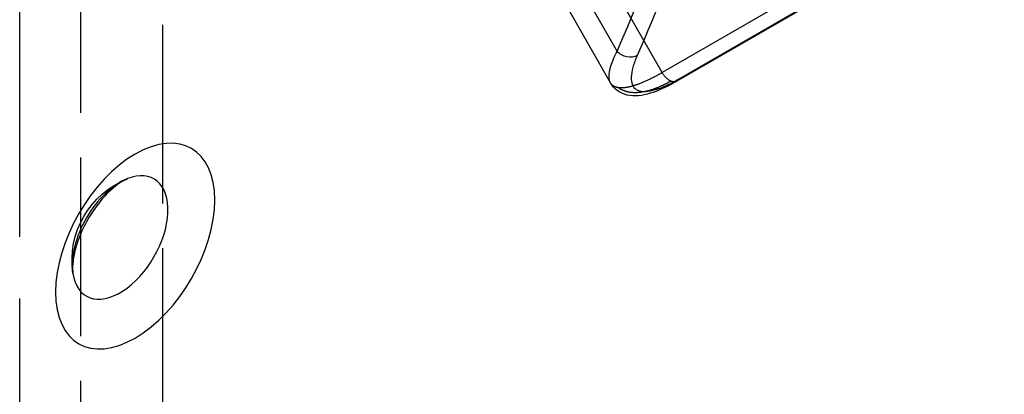
# Model space of a CAD drawing. Units: millimetres. Extents: x 63 to 4291, y 73 to 3057.
# Drawn here: x 3544 to 3577, y 1085 to 1097 of the extents above; entities that cross this region are included whole.
import ezdxf

# ---------------------------------------------------------------- set-up
doc = ezdxf.new("R2010")
doc.units = ezdxf.units.MM
doc.header["$LTSCALE"] = 2
doc.linetypes.add('Dashed', pattern=[5.7, 4.56, -1.14])
for name, color, linetype in [('Hidden (ISO)', 7, 'Dashed'), ('Hidden Narrow (ISO)', 7, 'Dashed'), ('Visible (ISO)', 7, 'Continuous'), ('Visible Narrow (ISO)', 7, 'Continuous')]:
    doc.layers.add(name, color=color, linetype=linetype)

msp = doc.modelspace()

# ---------------------------------------------------------------- linework, layer by layer
at = {"layer": 'Hidden (ISO)', "ltscale": 0.921053}
msp.add_line((3543.762, 932.442), (3543.762, 1391.395), dxfattribs=at)
at = {"layer": 'Hidden (ISO)', "ltscale": 0.921053, "extrusion": (0, 0, -1)}
msp.add_arc((-3548.545, 1089.137), 3, 351.5779, 68.3812, dxfattribs=at)
at = {"layer": 'Hidden (ISO)', "ltscale": 0.921053}
msp.add_open_spline([(3812.633, 1073.952), (3812.545, 1074.003), (3812.105, 1074.256), (3811.666, 1074.51), (3809.909, 1075.525), (3808.503, 1076.336), (3801.474, 1080.394), (3773.359, 1096.627), (3745.243, 1112.859), (3673.182, 1154.464), (3623.614, 1183.082), (3574.045, 1211.701)], degree=3, knots=[0, 0, 0, 0, 0.0003728, 0.0018638, 0.0018638, 0.007828, 0.007828, 0.0316848, 0.1271121, 0.1271121, 0.3374133, 0.3374133, 0.3374133, 0.3374133], dxfattribs=at)
at = {"layer": 'Hidden Narrow (ISO)', "ltscale": 0.668421}
for p, q in [((3545.838, 1389.831), (3545.838, 938.66)), ((3548.641, 938.675), (3548.641, 1389.845)), ((3577.091, 1102.148), (3565.656, 1095.541)), ((3565.656, 1095.541), (3564.157, 1098.167))]:
    msp.add_line(p, q, dxfattribs=at)
at = {"layer": 'Hidden Narrow (ISO)', "ltscale": 0.668421, "extrusion": (0, 0, -1)}
for major_axis, start_param, end_param in [((-0.252, 0.436), 3.82482, 4.712595), ((0.252, -0.436), 0.000002, 0.683228)]:
    msp.add_ellipse((3565.908, 1095.686), major_axis=major_axis, ratio=0.577588, start_param=start_param, end_param=end_param, dxfattribs=at)
at = {"layer": 'Hidden Narrow (ISO)', "ltscale": 0.668421}
msp.add_ellipse((3547.186, 1089.921), major_axis=(-1.152, -1.997), ratio=0.577112, start_param=3.770924, end_param=5.653854, dxfattribs=at)
for points, knots in [([(3574.043, 1211.699), (3652.346, 1166.491), (3730.648, 1121.283), (3808.95, 1076.075), (3809.467, 1075.777), (3809.984, 1075.479), (3810.501, 1075.18), (3810.636, 1075.102), (3810.772, 1075.024), (3810.908, 1074.945), (3811.234, 1074.757), (3811.56, 1074.569), (3811.887, 1074.38), (3812.05, 1074.286), (3812.213, 1074.192), (3812.376, 1074.098), (3812.458, 1074.051), (3812.539, 1074.003), (3812.621, 1073.956), (3812.626, 1073.953), (3812.632, 1073.951), (3812.635, 1073.947), (3812.639, 1073.944), (3812.641, 1073.94), (3812.642, 1073.936), (3812.643, 1073.927), (3812.64, 1073.919), (3812.637, 1073.911), (3812.63, 1073.896), (3812.619, 1073.881), (3812.607, 1073.866), (3812.584, 1073.837), (3812.555, 1073.809), (3812.525, 1073.781), (3812.466, 1073.726), (3812.401, 1073.673), (3812.334, 1073.621), (3812.268, 1073.568), (3812.2, 1073.517), (3812.131, 1073.466), (3811.992, 1073.364), (3811.85, 1073.263), (3811.707, 1073.163), (3811.419, 1072.964), (3811.125, 1072.768), (3810.829, 1072.573), (3810.236, 1072.183), (3809.632, 1071.798), (3809.025, 1071.416), (3807.811, 1070.65), (3806.581, 1069.893), (3805.345, 1069.139), (3804.11, 1068.385), (3802.868, 1067.634), (3801.623, 1066.885)], [0.0676234, 0.0676234, 0.0676234, 0.0676234, 0.3998325, 0.3998325, 0.3998325, 0.4020247, 0.4020247, 0.4020247, 0.4026009, 0.4026009, 0.4026009, 0.4039851, 0.4039851, 0.4039851, 0.4046772, 0.4046772, 0.4046772, 0.4050233, 0.4050233, 0.4050233, 0.4050449, 0.4050449, 0.4050449, 0.4050665, 0.4050665, 0.4050665, 0.4051098, 0.4051098, 0.4051098, 0.4051963, 0.4051963, 0.4051963, 0.4053693, 0.4053693, 0.4053693, 0.4057154, 0.4057154, 0.4057154, 0.4060614, 0.4060614, 0.4060614, 0.4067536, 0.4067536, 0.4067536, 0.4081378, 0.4081378, 0.4081378, 0.4109063, 0.4109063, 0.4109063, 0.4164432, 0.4164432, 0.4164432, 0.42198, 0.42198, 0.42198, 0.42198]), ([(3565.656, 1095.541), (3565.495, 1095.447), (3565.34, 1095.366), (3565.049, 1095.227), (3564.914, 1095.171), (3564.665, 1095.085), (3564.55, 1095.054), (3564.344, 1095.019), (3564.255, 1095.016), (3564.178, 1095.025)], [0, 0, 0, 0, 0.000683335, 0.000683335, 0.00136667, 0.00136667, 0.002050005, 0.002050005, 0.00273334, 0.00273334, 0.00273334, 0.00273334]), ([(3564.178, 1095.025), (3564.125, 1095.031), (3564.078, 1095.044), (3563.996, 1095.082), (3563.961, 1095.108), (3563.919, 1095.155), (3563.906, 1095.172), (3563.895, 1095.191)], [0.00273334, 0.00273334, 0.00273334, 0.00273334, 0.003209357, 0.003209357, 0.003685373, 0.003685373, 0.003928675, 0.003928675, 0.003928675, 0.003928675]), ([(3564.178, 1095.025), (3564.222, 1094.994), (3564.268, 1094.968), (3564.316, 1094.947), (3564.389, 1094.915), (3564.468, 1094.894), (3564.551, 1094.881), (3564.637, 1094.868), (3564.726, 1094.865), (3564.817, 1094.87), (3564.873, 1094.874), (3564.93, 1094.88), (3564.989, 1094.889), (3565.112, 1094.909), (3565.239, 1094.943), (3565.369, 1094.988), (3565.399, 1094.998), (3565.429, 1095.009), (3565.459, 1095.021), (3565.539, 1095.052), (3565.62, 1095.087), (3565.701, 1095.126), (3565.741, 1095.146), (3565.782, 1095.167), (3565.822, 1095.188), (3565.843, 1095.199), (3565.863, 1095.21), (3565.883, 1095.221), (3565.894, 1095.227), (3565.904, 1095.233), (3565.914, 1095.238), (3565.919, 1095.241), (3565.924, 1095.244), (3565.929, 1095.247), (3565.934, 1095.25), (3565.939, 1095.253), (3565.945, 1095.256)], [0, 0, 0, 0, 0.000271149, 0.000271149, 0.000271149, 0.000686871, 0.000686871, 0.000686871, 0.001110978, 0.001110978, 0.001110978, 0.001373742, 0.001373742, 0.001373742, 0.001931957, 0.001931957, 0.001931957, 0.002060614, 0.002060614, 0.002060614, 0.002404049, 0.002404049, 0.002404049, 0.002575767, 0.002575767, 0.002575767, 0.002661626, 0.002661626, 0.002661626, 0.002704555, 0.002704555, 0.002704555, 0.00272602, 0.00272602, 0.00272602, 0.002747485, 0.002747485, 0.002747485, 0.002747485])]:
    msp.add_open_spline(points, degree=3, knots=knots, dxfattribs=at)
at = {"layer": 'Visible (ISO)'}
for p, q in [((3577.595, 1101.857), (3566.16, 1095.25)), ((3563.895, 1095.191), (3562.416, 1097.782))]:
    msp.add_line(p, q, dxfattribs=at)
for points, knots in [([(3566.16, 1095.25), (3565.874, 1095.085), (3565.601, 1094.955), (3565.072, 1094.775), (3564.813, 1094.727), (3564.432, 1094.778), (3564.305, 1094.819), (3564.071, 1094.96), (3563.965, 1095.069), (3563.895, 1095.191)], [0, 0, 0, 0, 0.1184727, 0.1184727, 0.2494402, 0.2494402, 0.3138963, 0.3138963, 0.3832846, 0.3832846, 0.3832846, 0.3832846]), ([(3547.439, 1091.926), (3547.389, 1091.906), (3547.317, 1091.871), (3547.144, 1091.764), (3547.042, 1091.689), (3546.817, 1091.495), (3546.695, 1091.373), (3546.447, 1091.085), (3546.322, 1090.918), (3546.09, 1090.556), (3545.983, 1090.361), (3545.805, 1089.971), (3545.733, 1089.776), (3545.63, 1089.418), (3545.597, 1089.254), (3545.565, 1088.982), (3545.563, 1088.871), (3545.57, 1088.752), (3545.573, 1088.722), (3545.577, 1088.698)], [1.414935, 1.414935, 1.414935, 1.414935, 1.609614, 1.609614, 1.814621, 1.814621, 2.036791, 2.036791, 2.274052, 2.274052, 2.519214, 2.519214, 2.762732, 2.762732, 2.994881, 2.994881, 3.208946, 3.208946, 3.297866, 3.297866, 3.297866, 3.297866])]:
    msp.add_open_spline(points, degree=3, knots=knots, dxfattribs=at)
at = {"layer": 'Visible Narrow (ISO)'}
for p, q in [((3566.233, 1095.33), (3577.668, 1101.937)), ((3563.293, 1097.71), (3564.117, 1096.267))]:
    msp.add_line(p, q, dxfattribs=at)
at = {"layer": 'Visible Narrow (ISO)', "extrusion": (0, 0, -1)}
for centre, major_axis, ratio, start_param, end_param in [((3564.476, 1096.471), (-0.461, 0.204), 0.754728, 3.643588, 5.222462), ((3565.908, 1095.686), (0.252, -0.436), 0.577588, 5.921867, 6.283187), ((3547.696, 1089.627), (1.92, 3.328), 0.577112, 3.927197, 10.210382)]:
    msp.add_ellipse(centre, major_axis=major_axis, ratio=ratio, start_param=start_param, end_param=end_param, dxfattribs=at)
at = {"layer": 'Visible Narrow (ISO)'}
msp.add_ellipse((3547.186, 1089.921), major_axis=(-1.152, -1.997), ratio=0.577112, start_param=5.653854, end_param=10.054109, dxfattribs=at)
for points, knots in [([(3564.117, 1096.267), (3565.434, 1099.245), (3566.514, 1102.452), (3567.335, 1105.909), (3567.34, 1105.93), (3567.345, 1105.95), (3567.349, 1105.971), (3568.162, 1109.41), (3568.708, 1113.056), (3568.984, 1116.911)], [0, 0, 0, 0, 0.01484899, 0.01484899, 0.01484899, 0.01493809, 0.01493809, 0.01493809, 0.02969798, 0.02969798, 0.02969798, 0.02969798]), ([(3569.698, 1116.877), (3569.421, 1113.002), (3568.872, 1109.337), (3568.055, 1105.879), (3568.051, 1105.861), (3568.047, 1105.843), (3568.042, 1105.826), (3567.219, 1102.353), (3566.129, 1099.117), (3564.806, 1096.125)], [0, 0, 0, 0, 0.01483813, 0.01483813, 0.01483813, 0.01491364, 0.01491364, 0.01491364, 0.02982728, 0.02982728, 0.02982728, 0.02982728]), ([(3563.895, 1095.191), (3563.864, 1095.246), (3563.847, 1095.314), (3563.84, 1095.501), (3563.862, 1095.631), (3563.954, 1095.924), (3564.023, 1096.087), (3564.117, 1096.267)], [0.003928675, 0.003928675, 0.003928675, 0.003928675, 0.004637406, 0.004637406, 0.005589439, 0.005589439, 0.006541471, 0.006541471, 0.006541471, 0.006541471]), ([(3564.806, 1096.125), (3564.742, 1095.98), (3564.693, 1095.847), (3564.658, 1095.724), (3564.624, 1095.601), (3564.605, 1095.489), (3564.601, 1095.389), (3564.597, 1095.289), (3564.61, 1095.204), (3564.638, 1095.134), (3564.667, 1095.063), (3564.712, 1095.007), (3564.774, 1094.967), (3564.836, 1094.928), (3564.914, 1094.906), (3565.008, 1094.901), (3565.102, 1094.896), (3565.213, 1094.908), (3565.337, 1094.939), (3565.462, 1094.969), (3565.599, 1095.017), (3565.749, 1095.082), (3565.899, 1095.147), (3566.062, 1095.231), (3566.233, 1095.33)], [0, 0, 0, 0, 0.000714055, 0.000714055, 0.000714055, 0.00142811, 0.00142811, 0.00142811, 0.002142165, 0.002142165, 0.002142165, 0.002856221, 0.002856221, 0.002856221, 0.003570276, 0.003570276, 0.003570276, 0.004284331, 0.004284331, 0.004284331, 0.004998386, 0.004998386, 0.004998386, 0.005712441, 0.005712441, 0.005712441, 0.005712441])]:
    msp.add_open_spline(points, degree=3, knots=knots, dxfattribs=at)

doc.saveas('drawing.dxf')
